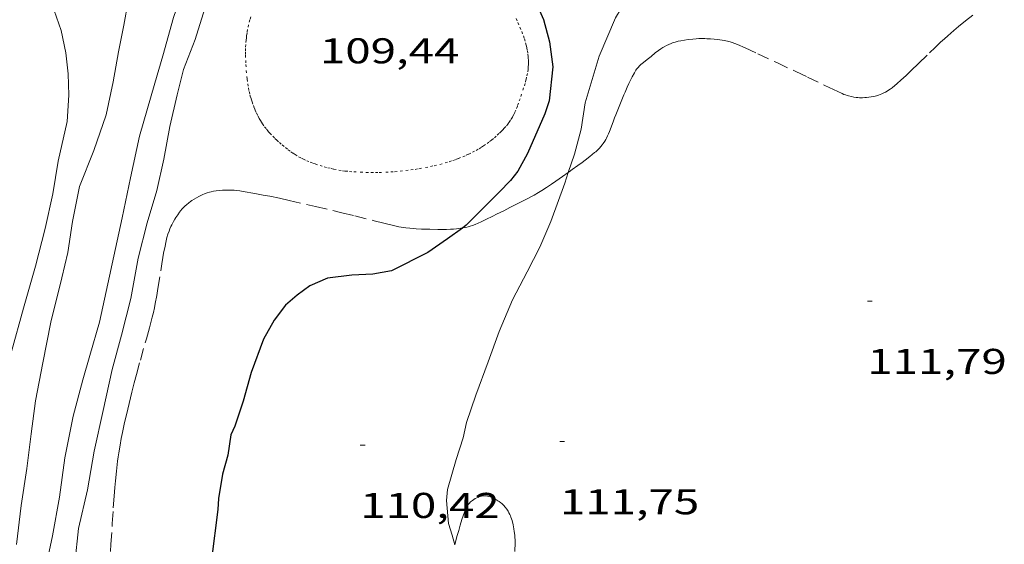
# Model space of a CAD drawing. Units: inches. Extents: x 453999 to 455004, y 4600499 to 4601002.
# Drawn here: x 454749 to 454790, y 4600935 to 4600957 of the extents above; entities that cross this region are included whole.
import ezdxf
from ezdxf.enums import TextEntityAlignment as Align

# ---------------------------------------------------------------- set-up
doc = ezdxf.new("R2010")
doc.units = ezdxf.units.IN
doc.header["$MEASUREMENT"] = 0
doc.linetypes.add('PUNTOS', pattern=[0.25, 0, -0.25])
doc.linetypes.add('TRAZOS', pattern=[0.75, 0.5, -0.25])
for name, color, linetype, lineweight in [('CORBA DE NIVELL', 7, 'Continuous', 0), ('CORBA MESTRA', 7, 'Continuous', 0), ('COTA ALTIMETRICA', 7, 'Continuous', 0), ('LIMIT ESPLANADA DE TERRA', 7, 'Continuous', 0), ('PARCEL-LA DE CONREU', 7, 'Continuous', 0)]:
    doc.layers.add(name, color=color, linetype=linetype, lineweight=lineweight)
doc.styles.add('Style-Arial', font='ARIAL.TTF')

# ---------------------------------------------------------------- blocks, each defined once
blk = doc.blocks.new('COTA')
at = {"color": 0, "linetype": 'ByBlock', "lineweight": -2}
blk.add_line((0, 0), (0.2, 0), dxfattribs=at)

msp = doc.modelspace()

# ---------------------------------------------------------------- linework, layer by layer
at = {"layer": 'CORBA DE NIVELL', "color": 30, "linetype": 'Continuous', "lineweight": 0, "flags": 128}
for points, elevation in [([(454758.612, 4600969.474), (454758.561, 4600969.028), (454758.398, 4600967.586), (454758.017, 4600966.011), (454757.663, 4600964.298), (454757.285, 4600962.607), (454756.966, 4600961.515), (454756.499, 4600960.075), (454756.024, 4600958.453), (454755.478, 4600956.889), (454755.029, 4600955.285), (454754.689, 4600954.139), (454754.051, 4600951.925), (454753.681, 4600950.181), (454753.326, 4600948.497), (454752.374, 4600944.138), (454751.978, 4600942.738), (454751.679, 4600941.728), (454751.283, 4600940.201), (454750.932, 4600938.47), (454750.71, 4600936.821), (454750.414, 4600935.207), (454750.095, 4600933.695)], 108), ([(454743.376, 4600964.481), (454743.401, 4600964.457), (454744.393, 4600963.501), (454745.29, 4600962.722), (454746.417, 4600961.782), (454747.284, 4600961.003), (454748.104, 4600960.181), (454748.841, 4600959.339), (454749.857, 4600958.166), (454750.486, 4600957.17), (454750.782, 4600956.343), (454750.972, 4600955.402), (454751.07, 4600954.523), (454751.091, 4600953.629), (454751.025, 4600952.537), (454750.657, 4600950.873), (454750.426, 4600949.501), (454750.108, 4600948.058), (454749.703, 4600946.475), (454749.199, 4600944.726), (454748.68, 4600942.858), (454748.342, 4600941.166)], 106), ([(454775.508, 4600959.08), (454774.432, 4600957.659), (454773.966, 4600956.874), (454773.281, 4600955.271), (454772.989, 4600954.295), (454772.696, 4600953.318), (454772.53, 4600952.216)], 111), ([(454756.858, 4600957.484), (454756.378, 4600955.966), (454755.899, 4600954.712), (454755.63, 4600953.645), (454755.323, 4600952.326), (454755.07, 4600950.958), (454754.781, 4600949.642), (454754.372, 4600948.301), (454753.995, 4600946.816), (454753.687, 4600945.136), (454753.305, 4600943.589), (454752.916, 4600942.164), (454752.527, 4600940.447), (454752.153, 4600938.749), (454751.878, 4600937.12), (454751.506, 4600935.503), (454751.349, 4600934.054)], 109)]:
    msp.add_lwpolyline(points, dxfattribs=dict(at, elevation=elevation))
at = {"layer": 'CORBA DE NIVELL', "color": 30, "linetype": 'Continuous', "lineweight": 0}
for points, elevation in [([(454754.127, 4600959.683), (454753.814, 4600958.624), (454753.576, 4600957.569), (454753.393, 4600956.562), (454753.174, 4600955.451), (454752.947, 4600954.199), (454752.664, 4600952.819), (454752.141, 4600951.32), (454751.543, 4600949.817), (454751.257, 4600948.356), (454751.06, 4600947.047), (454750.805, 4600945.989), (454750.341, 4600944.141), (454750.005, 4600942.431), (454749.697, 4600940.848), (454749.516, 4600939.461), (454749.336, 4600938.017), (454749.103, 4600936.467), (454748.907, 4600934.836)], 107), ([(454772.53, 4600952.216), (454772.248, 4600951.168), (454771.988, 4600950.401)], 111), ([(454771.988, 4600950.401), (454771.838, 4600949.954), (454771.256, 4600948.345), (454770.803, 4600947.276), (454770.265, 4600946.245), (454769.657, 4600945.077), (454769.102, 4600943.75), (454768.642, 4600942.481), (454768.12, 4600941.08), (454767.728, 4600939.937), (454767.592, 4600939.295), (454767.302, 4600938.398), (454766.931, 4600937.142), (454766.891, 4600936.684), (454766.973, 4600935.716), (454767.133, 4600935.223), (454767.237, 4600934.828)], 111)]:
    msp.add_lwpolyline(points, dxfattribs=dict(at, elevation=elevation))
at = {"layer": 'CORBA MESTRA', "color": 30, "linetype": 'Continuous', "lineweight": 30, "elevation": 110}
for points in [[(454769.817, 4600963.85), (454769.641, 4600963.72), (454769.248, 4600963.278), (454768.979, 4600962.699), (454768.905, 4600961.954), (454769.007, 4600961.293), (454769.1, 4600961.006), (454769.493, 4600960.041), (454769.966, 4600959.044), (454770.49, 4600957.849), (454770.954, 4600956.796), (454771.197, 4600955.863), (454771.341, 4600954.821), (454771.187, 4600953.395), (454771.006, 4600952.858), (454770.283, 4600951.199), (454769.876, 4600950.455), (454769.578, 4600950.071), (454769.095, 4600949.576), (454767.719, 4600948.193), (454767.558, 4600948.076)], [(454767.558, 4600948.076), (454766.942, 4600947.629), (454766.11, 4600947.047), (454764.596, 4600946.28), (454763.809, 4600946.148), (454762.933, 4600946.102), (454761.918, 4600945.977), (454761.177, 4600945.653), (454760.644, 4600945.27), (454760.157, 4600944.851), (454759.69, 4600944.221), (454759.239, 4600943.427), (454758.719, 4600942.037), (454758.386, 4600940.838), (454758.04, 4600939.785), (454757.879, 4600939.428), (454757.741, 4600938.579), (454757.526, 4600937.784), (454757.352, 4600936.764), (454757.329, 4600936.308), (454757.069, 4600934.212)]]:
    msp.add_lwpolyline(points, dxfattribs=at)
at = {"layer": 'LIMIT ESPLANADA DE TERRA', "color": 7, "linetype": 'PUNTOS', "lineweight": 0}
for points in [[(454758.703, 4600956.913, 109.486), (454758.667, 4600956.78, 109.487), (454758.617, 4600956.581, 109.488), (454758.574, 4600956.38, 109.49), (454758.552, 4600956.259, 109.491), (454758.535, 4600956.146, 109.492), (454758.522, 4600956.039, 109.493), (454758.511, 4600955.938, 109.493), (454758.497, 4600955.749, 109.495), (454758.49, 4600955.582, 109.496), (454758.488, 4600955.436, 109.497), (454758.488, 4600955.308, 109.498), (454758.494, 4600955.084, 109.5), (454758.503, 4600954.916, 109.502), (454758.521, 4600954.665, 109.504), (454758.544, 4600954.415, 109.506), (454758.556, 4600954.308, 109.507), (454758.583, 4600954.108, 109.511), (454758.612, 4600953.935, 109.515), (454758.643, 4600953.784, 109.519), (454758.674, 4600953.653, 109.523), (454758.705, 4600953.539, 109.527), (454758.734, 4600953.44, 109.53), (454758.762, 4600953.353, 109.533), (454758.815, 4600953.201, 109.537), (454758.859, 4600953.089, 109.54), (454758.895, 4600953.004, 109.542), (454758.952, 4600952.878, 109.544), (454759.015, 4600952.752, 109.546), (454759.064, 4600952.662, 109.547), (454759.111, 4600952.58, 109.548)], [(454770.25, 4600955.63, 109.648), (454770.228, 4600955.725, 109.649), (454770.182, 4600955.892, 109.65), (454770.143, 4600956.016, 109.651), (454770.078, 4600956.202, 109.651), (454770.006, 4600956.386, 109.65), (454769.923, 4600956.582, 109.648), (454769.848, 4600956.75, 109.645), (454769.778, 4600956.893, 109.641)], [(454759.111, 4600952.58, 109.548), (454759.157, 4600952.505, 109.548), (454759.201, 4600952.437, 109.549), (454759.287, 4600952.313, 109.55), (454759.367, 4600952.209, 109.551), (454759.439, 4600952.121, 109.551), (454759.505, 4600952.046, 109.552), (454759.624, 4600951.917, 109.552), (454759.718, 4600951.824, 109.553), (454759.791, 4600951.755, 109.553), (454759.904, 4600951.653, 109.553), (454760.021, 4600951.552, 109.554), (454760.158, 4600951.44, 109.554), (454760.278, 4600951.348, 109.554), (454760.384, 4600951.27, 109.554), (454760.478, 4600951.206, 109.554), (454760.561, 4600951.152, 109.554), (454760.71, 4600951.062, 109.553), (454760.824, 4600951, 109.553), (454760.912, 4600950.956, 109.553), (454761.047, 4600950.893, 109.553), (454761.187, 4600950.836, 109.554), (454761.3, 4600950.794, 109.555), (454761.406, 4600950.756, 109.558), (454761.604, 4600950.691, 109.565), (454761.779, 4600950.639, 109.573), (454761.932, 4600950.598, 109.581), (454762.066, 4600950.566, 109.588), (454762.183, 4600950.54, 109.595), (454762.39, 4600950.5, 109.606), (454762.545, 4600950.476, 109.614), (454762.662, 4600950.46, 109.618), (454762.839, 4600950.441, 109.624), (454763.016, 4600950.427, 109.626), (454763.288, 4600950.413, 109.627), (454763.527, 4600950.405, 109.628), (454763.735, 4600950.401, 109.629), (454763.918, 4600950.401, 109.629), (454764.078, 4600950.403, 109.63), (454764.359, 4600950.411, 109.631), (454764.568, 4600950.422, 109.632), (454764.726, 4600950.433, 109.632), (454764.961, 4600950.453, 109.633), (454765.196, 4600950.479, 109.634), (454765.404, 4600950.506, 109.635), (454765.586, 4600950.532, 109.636), (454765.744, 4600950.558, 109.636), (454766.021, 4600950.608, 109.638), (454766.227, 4600950.65, 109.639), (454766.382, 4600950.685, 109.639), (454766.614, 4600950.741, 109.641), (454766.845, 4600950.803, 109.642), (454767.013, 4600950.853, 109.643), (454767.159, 4600950.9, 109.645), (454767.284, 4600950.944, 109.646), (454767.393, 4600950.985, 109.648), (454767.582, 4600951.061, 109.65), (454767.722, 4600951.122, 109.652), (454767.827, 4600951.17, 109.654), (454767.983, 4600951.246, 109.656), (454768.138, 4600951.327, 109.658), (454768.257, 4600951.394, 109.659), (454768.358, 4600951.455, 109.661), (454768.445, 4600951.511, 109.662), (454768.592, 4600951.614, 109.663), (454768.7, 4600951.696, 109.664), (454768.779, 4600951.759, 109.665), (454768.897, 4600951.857, 109.665), (454769.013, 4600951.96, 109.666), (454769.106, 4600952.046, 109.666), (454769.185, 4600952.122, 109.664), (454769.253, 4600952.19, 109.663), (454769.31, 4600952.25, 109.661), (454769.406, 4600952.359, 109.657), (454769.474, 4600952.444, 109.655), (454769.522, 4600952.51, 109.653), (454769.59, 4600952.612, 109.651), (454769.622, 4600952.666, 109.65), (454769.653, 4600952.72, 109.65), (454769.707, 4600952.825, 109.65), (454769.751, 4600952.917, 109.65), (454769.821, 4600953.081, 109.65), (454769.87, 4600953.204, 109.65), (454769.939, 4600953.392, 109.65), (454770.006, 4600953.583, 109.65), (454770.092, 4600953.84, 109.648), (454770.152, 4600954.032, 109.647), (454770.193, 4600954.177, 109.645), (454770.221, 4600954.286, 109.644), (454770.259, 4600954.449, 109.643), (454770.291, 4600954.613, 109.642), (454770.307, 4600954.722, 109.642), (454770.317, 4600954.825, 109.642), (454770.322, 4600954.922, 109.642), (454770.324, 4600955.013, 109.643), (454770.322, 4600955.099, 109.643), (454770.317, 4600955.179, 109.644), (454770.311, 4600955.255, 109.644), (454770.293, 4600955.397, 109.646), (454770.272, 4600955.521, 109.647), (454770.25, 4600955.63, 109.648)]]:
    msp.add_polyline3d(points, dxfattribs=at)
at = {"layer": 'PARCEL-LA DE CONREU', "color": 7, "linetype": 'TRAZOS', "lineweight": 0}
for points in [[(454785.741, 4600954.124, 111.877), (454785.893, 4600954.257, 111.885), (454786.117, 4600954.46, 111.896), (454786.338, 4600954.667, 111.906), (454786.644, 4600954.962, 111.92), (454787.101, 4600955.407, 111.938), (454787.33, 4600955.628, 111.944), (454787.563, 4600955.846, 111.946), (454787.725, 4600955.994, 111.946), (454787.869, 4600956.122, 111.946), (454788.123, 4600956.343, 111.946), (454788.317, 4600956.505, 111.946), (454788.611, 4600956.743, 111.946), (454788.911, 4600956.976, 111.946)], [(454772.698, 4600950.92, 111.289), (454772.894, 4600951.073, 111.319), (454773.089, 4600951.23, 111.346), (454773.137, 4600951.27, 111.352), (454773.223, 4600951.35, 111.36), (454773.294, 4600951.424, 111.366), (454773.353, 4600951.491, 111.37), (454773.402, 4600951.552, 111.373), (454773.443, 4600951.607, 111.376), (454773.511, 4600951.706, 111.381), (454773.558, 4600951.782, 111.386), (454773.59, 4600951.841, 111.39), (454773.636, 4600951.931, 111.399), (454773.677, 4600952.022, 111.41), (454773.717, 4600952.121, 111.424), (454773.781, 4600952.294, 111.448), (454773.874, 4600952.556, 111.485), (454773.921, 4600952.686, 111.504), (454773.972, 4600952.815, 111.522), (454774.144, 4600953.23, 111.58), (454774.319, 4600953.644, 111.634), (454774.369, 4600953.761, 111.647), (454774.457, 4600953.966, 111.663), (454774.525, 4600954.119, 111.672), (454774.578, 4600954.233, 111.678), (454774.662, 4600954.404, 111.684), (454774.753, 4600954.573, 111.69), (454774.785, 4600954.626, 111.692), (454774.817, 4600954.674, 111.694), (454774.849, 4600954.718, 111.696), (454774.913, 4600954.795, 111.699), (454774.974, 4600954.858, 111.702), (454775.03, 4600954.912, 111.704), (454775.132, 4600955.002, 111.708), (454775.292, 4600955.13, 111.712), (454775.454, 4600955.259, 111.714), (454775.63, 4600955.4, 111.714), (454775.764, 4600955.501, 111.714), (454775.866, 4600955.573, 111.714), (454775.945, 4600955.624, 111.714), (454776.005, 4600955.661, 111.714), (454776.099, 4600955.712, 111.714), (454776.197, 4600955.76, 111.714), (454776.295, 4600955.801, 111.714), (454776.382, 4600955.832, 111.714), (454776.458, 4600955.856, 111.714), (454776.592, 4600955.891, 111.714), (454776.694, 4600955.913, 111.714), (454776.848, 4600955.94, 111.714), (454777.003, 4600955.962, 111.714), (454777.197, 4600955.984, 111.714), (454777.342, 4600955.996, 111.714), (454777.451, 4600956.001, 111.714), (454777.615, 4600956.003, 111.714), (454777.697, 4600956.002, 111.714), (454777.778, 4600955.998, 111.714), (454777.943, 4600955.987, 111.714), (454778.087, 4600955.976, 111.714), (454778.214, 4600955.963, 111.714), (454778.325, 4600955.95, 111.714), (454778.421, 4600955.936, 111.714), (454778.505, 4600955.922, 111.714), (454778.651, 4600955.892, 111.714), (454778.759, 4600955.864, 111.714), (454778.839, 4600955.841, 111.714), (454778.958, 4600955.8, 111.714), (454779.074, 4600955.752, 111.714), (454779.382, 4600955.613, 111.714), (454779.916, 4600955.368, 111.715), (454780.711, 4600954.996, 111.72), (454781.505, 4600954.623, 111.73), (454781.992, 4600954.393, 111.741), (454782.72, 4600954.045, 111.764), (454783.085, 4600953.871, 111.775), (454783.451, 4600953.699, 111.786), (454783.521, 4600953.668, 111.788), (454783.588, 4600953.642, 111.789), (454783.652, 4600953.621, 111.791), (454783.713, 4600953.602, 111.792), (454783.83, 4600953.574, 111.794), (454783.934, 4600953.555, 111.795), (454784.025, 4600953.542, 111.797), (454784.106, 4600953.534, 111.798), (454784.177, 4600953.53, 111.799), (454784.3, 4600953.528, 111.802), (454784.392, 4600953.531, 111.803), (454784.46, 4600953.535, 111.805), (454784.562, 4600953.546, 111.807), (454784.661, 4600953.561, 111.81), (454784.776, 4600953.585, 111.814), (454784.877, 4600953.611, 111.82), (454784.965, 4600953.638, 111.825), (454785.041, 4600953.665, 111.831), (454785.107, 4600953.691, 111.835), (454785.164, 4600953.716, 111.84), (454785.261, 4600953.765, 111.847), (454785.333, 4600953.805, 111.853), (454785.385, 4600953.838, 111.856), (454785.46, 4600953.89, 111.862), (454785.533, 4600953.947, 111.866), (454785.741, 4600954.124, 111.877)], [(454771.988, 4600950.401, 111.146), (454772.022, 4600950.424, 111.154), (454772.157, 4600950.52, 111.185), (454772.391, 4600950.691, 111.234), (454772.567, 4600950.821, 111.267), (454772.698, 4600950.92, 111.289)], [(454767.558, 4600948.076, 109.992), (454767.576, 4600948.079, 109.994), (454767.709, 4600948.106, 110.014), (454767.807, 4600948.13, 110.029), (454767.88, 4600948.151, 110.042), (454767.987, 4600948.186, 110.061), (454768.091, 4600948.228, 110.082), (454768.224, 4600948.287, 110.113), (454768.339, 4600948.339, 110.144), (454768.54, 4600948.433, 110.205), (454768.838, 4600948.578, 110.3), (454768.988, 4600948.652, 110.346), (454769.138, 4600948.727, 110.386), (454769.287, 4600948.801, 110.422), (454769.548, 4600948.93, 110.48), (454769.94, 4600949.126, 110.564), (454770.135, 4600949.226, 110.609), (454770.33, 4600949.327, 110.658), (454770.454, 4600949.394, 110.693), (454770.561, 4600949.454, 110.724), (454770.745, 4600949.562, 110.782), (454770.881, 4600949.646, 110.826), (454771.082, 4600949.774, 110.892), (454771.282, 4600949.906, 110.954), (454771.468, 4600950.032, 111.008), (454771.745, 4600950.227, 111.084), (454771.988, 4600950.401, 111.146)], [(454755.063, 4600947.031, 109.572), (454755.12, 4600947.321, 109.567), (454755.151, 4600947.465, 109.564), (454755.184, 4600947.609, 109.562), (454755.203, 4600947.685, 109.561), (454755.245, 4600947.826, 109.557), (454755.287, 4600947.947, 109.554), (454755.328, 4600948.05, 109.551), (454755.368, 4600948.14, 109.548), (454755.405, 4600948.217, 109.546), (454755.475, 4600948.351, 109.542), (454755.533, 4600948.45, 109.54), (454755.578, 4600948.524, 109.539), (454755.651, 4600948.633, 109.538), (454755.728, 4600948.742, 109.538), (454755.765, 4600948.791, 109.538), (454755.836, 4600948.877, 109.54), (454755.901, 4600948.947, 109.543), (454755.961, 4600949.005, 109.546), (454756.014, 4600949.054, 109.548), (454756.112, 4600949.134, 109.554), (454756.189, 4600949.191, 109.558), (454756.248, 4600949.231, 109.561), (454756.341, 4600949.29, 109.566), (454756.438, 4600949.347, 109.57), (454756.537, 4600949.401, 109.574), (454756.624, 4600949.444, 109.578), (454756.7, 4600949.48, 109.581), (454756.767, 4600949.508, 109.583), (454756.886, 4600949.552, 109.588), (454756.976, 4600949.58, 109.592), (454757.044, 4600949.598, 109.595), (454757.148, 4600949.619, 109.598), (454757.253, 4600949.634, 109.602), (454757.395, 4600949.647, 109.606), (454757.52, 4600949.656, 109.61), (454757.629, 4600949.661, 109.613), (454757.725, 4600949.663, 109.615), (454757.893, 4600949.661, 109.618), (454758.019, 4600949.656, 109.62), (454758.113, 4600949.649, 109.622), (454758.253, 4600949.633, 109.624), (454758.392, 4600949.611, 109.626), (454758.872, 4600949.523, 109.632), (454759.232, 4600949.456, 109.637), (454759.501, 4600949.404, 109.64), (454759.905, 4600949.322, 109.645), (454760.307, 4600949.233, 109.65), (454761.411, 4600948.977, 109.662), (454762.514, 4600948.718, 109.674), (454763.055, 4600948.586, 109.681), (454763.864, 4600948.382, 109.694), (454764.269, 4600948.28, 109.703), (454764.676, 4600948.181, 109.714), (454764.79, 4600948.156, 109.718), (454764.897, 4600948.134, 109.723), (454764.998, 4600948.117, 109.728), (454765.188, 4600948.089, 109.741), (454765.355, 4600948.07, 109.755), (454765.501, 4600948.056, 109.768), (454765.63, 4600948.047, 109.78), (454765.854, 4600948.035, 109.803), (454766.191, 4600948.025, 109.838), (454766.527, 4600948.021, 109.874), (454766.726, 4600948.02, 109.894), (454766.901, 4600948.022, 109.913), (454767.056, 4600948.026, 109.929), (454767.191, 4600948.034, 109.945), (454767.308, 4600948.044, 109.959), (454767.41, 4600948.055, 109.971), (454767.499, 4600948.067, 109.983), (454767.558, 4600948.076, 109.992)], [(454752.842, 4600934.55, 109.851), (454752.859, 4600934.848, 109.842), (454752.913, 4600935.718, 109.818), (454752.957, 4600936.37, 109.802), (454752.993, 4600936.86, 109.791), (454753.024, 4600937.226, 109.782), (454753.049, 4600937.501, 109.775), (454753.091, 4600937.913, 109.765), (454753.139, 4600938.325, 109.754), (454753.163, 4600938.508, 109.749), (454753.188, 4600938.679, 109.744), (454753.241, 4600938.999, 109.734), (454753.292, 4600939.278, 109.724), (454753.34, 4600939.521, 109.716), (454753.431, 4600939.945, 109.702), (454753.504, 4600940.263, 109.691), (454753.618, 4600940.738, 109.677), (454753.734, 4600941.213, 109.666), (454753.834, 4600941.607, 109.659), (454753.925, 4600941.951, 109.653), (454754.091, 4600942.55, 109.644), (454754.344, 4600943.448, 109.632), (454754.468, 4600943.897, 109.625), (454754.586, 4600944.348, 109.618), (454754.635, 4600944.549, 109.615), (454754.677, 4600944.738, 109.611), (454754.713, 4600944.916, 109.608), (454754.775, 4600945.251, 109.603), (454754.825, 4600945.546, 109.597), (454754.986, 4600946.58, 109.58), (454755.029, 4600946.838, 109.575), (454755.063, 4600947.031, 109.572)], [(454769.757, 4600934.547, 111.93), (454769.765, 4600934.917, 111.93), (454769.764, 4600935.033, 111.93), (454769.759, 4600935.135, 111.93), (454769.752, 4600935.223, 111.929), (454769.732, 4600935.378, 111.929), (454769.713, 4600935.494, 111.928), (454769.678, 4600935.668, 111.925), (454769.635, 4600935.842, 111.922), (454769.613, 4600935.919, 111.918), (454769.59, 4600935.984, 111.912), (454769.568, 4600936.04, 111.905), (454769.547, 4600936.087, 111.897), (454769.506, 4600936.168, 111.882), (454769.472, 4600936.228, 111.868), (454769.414, 4600936.316, 111.847), (454769.349, 4600936.403, 111.826), (454769.297, 4600936.464, 111.81), (454769.249, 4600936.513, 111.796), (454769.205, 4600936.552, 111.783), (454769.166, 4600936.584, 111.772), (454769.096, 4600936.636, 111.751), (454769.041, 4600936.672, 111.735), (454768.956, 4600936.722, 111.709), (454768.868, 4600936.769, 111.682), (454768.794, 4600936.804, 111.658), (454768.727, 4600936.829, 111.636), (454768.667, 4600936.847, 111.615), (454768.613, 4600936.86, 111.596), (454768.566, 4600936.868, 111.58), (454768.525, 4600936.873, 111.565), (454768.453, 4600936.875, 111.541), (454768.4, 4600936.872, 111.523), (454768.361, 4600936.867, 111.509), (454768.303, 4600936.853, 111.491), (454768.247, 4600936.833, 111.474), (454768.165, 4600936.795, 111.45), (454768.094, 4600936.756, 111.43), (454768.033, 4600936.718, 111.413), (454767.981, 4600936.682, 111.398), (454767.937, 4600936.648, 111.386), (454767.901, 4600936.617, 111.375), (454767.842, 4600936.558, 111.357), (454767.801, 4600936.51, 111.344), (454767.774, 4600936.472, 111.334), (454767.738, 4600936.412, 111.32), (454767.722, 4600936.38, 111.313), (454767.708, 4600936.348, 111.306), (454767.664, 4600936.233, 111.283), (454767.592, 4600936.031, 111.244), (454767.543, 4600935.88, 111.216), (454767.473, 4600935.652, 111.174), (454767.407, 4600935.424, 111.13), (454767.347, 4600935.213, 111.085), (454767.242, 4600934.844, 111.001)]]:
    msp.add_polyline3d(points, dxfattribs=at)

# ---------------------------------------------------------------- block references
at = {"layer": 'COTA ALTIMETRICA', "color": 7, "linetype": 'Continuous', "lineweight": 0, "xscale": 1.000001550400009, "yscale": 1.000001550399986, "zscale": 1.0000015504, "rotation": 359.9995652666707}
for p in [(454784.5, 4600945.022, 111.792), (454763.286, 4600938.998, 110.416), (454771.637, 4600939.151, 111.752)]:
    msp.add_blockref('COTA', p, dxfattribs=at)

# ---------------------------------------------------------------- texts
at = {"layer": 'COTA ALTIMETRICA', "color": 7, "linetype": 'Continuous', "lineweight": 0, "style": 'Style-Arial', "width": 1.333331}
for s, p in [('109,44', (454761.602, 4600956.015, 109.44)), ('111,79', (454784.5, 4600943.022, 111.792)), ('110,42', (454763.286, 4600936.998, 110.416)), ('111,75', (454771.637, 4600937.151, 111.752))]:
    msp.add_text(s, height=1.05, rotation=359.9996, dxfattribs=at).set_placement(p, align=Align.TOP_LEFT)

doc.saveas('drawing.dxf')
